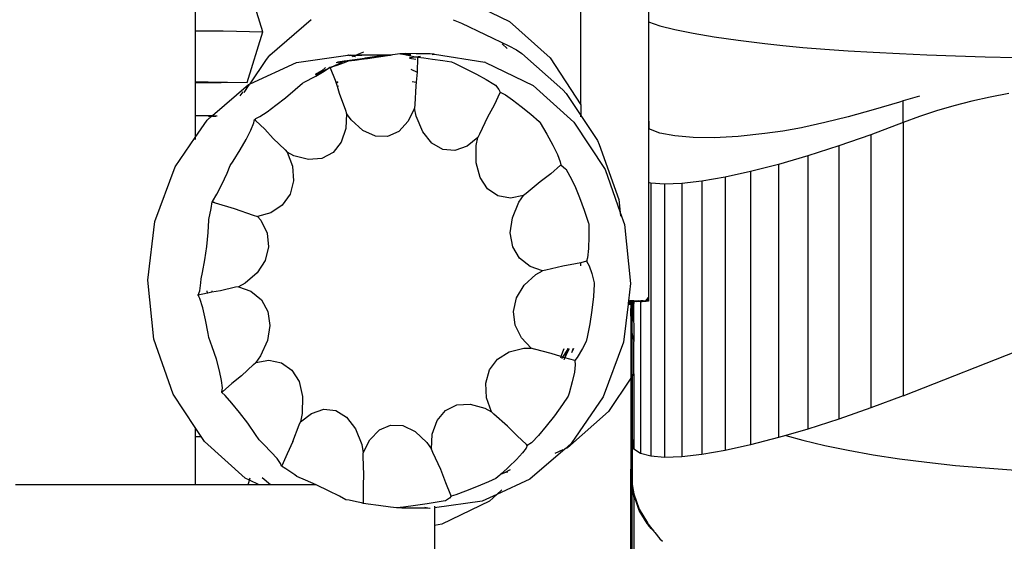
# Model space of a CAD drawing. Units: millimetres. Extents: x -2793 to 4528, y -7746 to 802838.
# Drawn here: x 145 to 436, y -4679 to -4524 of the extents above; entities that cross this region are included whole.
import ezdxf

# ---------------------------------------------------------------- set-up
doc = ezdxf.new("R2010")
doc.units = ezdxf.units.MM
doc.layers.add('Размеры', color=1, linetype='Continuous', lineweight=5)
doc.dimstyles.new('размеры Маф', dxfattribs={"dimtxt": 150, "dimasz": 50, "dimexe": 50, "dimexo": 0.0625, "dimgap": 0.09, "dimtad": 1, "dimdec": 0, "dimzin": 0, "dimdsep": 46, "dimtxsty": 'Standard', "dimblk": 'ARCHTICK', "dimcen": 0.09, "dimdle": 50, "dimclrd": 256, "dimclre": 256, "dimclrt": 256, "dimadec": 0, "dimazin": 0, "dimtfac": 1, "dimtdec": 0, "dimtix": 1, "dimtofl": 0, "dimtmove": 0, "dimatfit": 3, "dimfxl": 1, "dimtolj": 1, "dimtzin": 0, "dimlwd": -1, "dimlwe": -1, "dimarcsym": 1})

# ---------------------------------------------------------------- blocks, each defined once
blk = doc.blocks.new('_ArchTick')
at = {"color": 0, "linetype": 'ByBlock', "const_width": 0.15}
blk.add_lwpolyline([(-0.5, -0.5), (0.5, 0.5)], dxfattribs=at)
blk = doc.blocks.new('*D12')
at = {"layer": 'Defpoints', "color": 0, "transparency": 16777216}
for p in [(-2742.89, 1638.32), (3384.94, 1638.32), (-2742.89, -7696.03)]:
    blk.add_point(p, dxfattribs=at)
at = {"layer": 'Размеры', "transparency": 16777216}
for p, q in [((-2742.89, 1638.26), (-2742.89, -7746.03)), ((3384.94, 1638.26), (3384.94, -7746.03)), ((3434.94, -7696.03), (-2792.89, -7696.03))]:
    blk.add_line(p, q, dxfattribs=at)
at = {"layer": 'Размеры', "transparency": 16777216, "xscale": 50, "yscale": 50, "zscale": 50, "rotation": 180}
blk.add_blockref('_ArchTick', (-2742.89, -7696.03), dxfattribs=at)
at = {"layer": 'Размеры', "transparency": 16777216, "xscale": 50, "yscale": 50, "zscale": 50}
blk.add_blockref('_ArchTick', (3384.94, -7696.03), dxfattribs=at)
at = {"layer": 'Размеры', "transparency": 16777216, "insert": (321.02, -7620.94), "char_height": 150, "attachment_point": 5}
blk.add_mtext('\\A1;6128', dxfattribs=at)
blk = doc.blocks.new('*D13')
at = {"layer": 'Defpoints', "color": 0, "transparency": 16777216}
for p in [(-272.38, 7483.26), (4478.17, 7483.26), (-245.32, -6629.98)]:
    blk.add_point(p, dxfattribs=at)
at = {"layer": 'Размеры', "transparency": 16777216}
for p, q in [((4478.17, -6679.98), (4478.17, 7533.26)), ((-272.32, 7483.26), (4528.17, 7483.26)), ((-245.25, -6629.98), (4528.17, -6629.98))]:
    blk.add_line(p, q, dxfattribs=at)
at = {"layer": 'Размеры', "transparency": 16777216, "xscale": 50, "yscale": 50, "zscale": 50}
for p, rotation in [((4478.17, 7483.26), 90), ((4478.17, -6629.98), 270)]:
    blk.add_blockref('_ArchTick', p, dxfattribs=dict(at, rotation=rotation))
at = {"layer": 'Размеры', "transparency": 16777216, "insert": (4403.08, 426.64), "char_height": 150, "attachment_point": 5, "rotation": 90}
blk.add_mtext('\\A1;14113', dxfattribs=at)
blk = doc.blocks.new('*D14')
at = {"layer": 'Defpoints', "color": 0, "transparency": 16777216}
for p in [(2019.19, 15.6), (-1242.89, -1411.59), (2019.19, -5672.94)]:
    blk.add_point(p, dxfattribs=at)
at = {"layer": 'Размеры', "transparency": 16777216}
for p, q in [((2019.19, 15.54), (2019.19, -5722.94)), ((-1242.89, -1411.65), (-1242.89, -5722.94)), ((-1292.89, -5672.94), (2069.19, -5672.94))]:
    blk.add_line(p, q, dxfattribs=at)
at = {"layer": 'Размеры', "transparency": 16777216, "xscale": 50, "yscale": 50, "zscale": 50, "rotation": 180}
blk.add_blockref('_ArchTick', (-1242.89, -5672.94), dxfattribs=at)
at = {"layer": 'Размеры', "transparency": 16777216, "xscale": 50, "yscale": 50, "zscale": 50}
blk.add_blockref('_ArchTick', (2019.19, -5672.94), dxfattribs=at)
at = {"layer": 'Размеры', "transparency": 16777216, "insert": (388.15, -5597.85), "char_height": 150, "attachment_point": 5}
blk.add_mtext('\\A1;3262', dxfattribs=at)
blk = doc.blocks.new('*D15')
at = {"layer": 'Defpoints', "color": 0, "transparency": 16777216}
for p in [(-272.38, 4967.84), (2733.03, 4967.84), (-233.08, -5129.89)]:
    blk.add_point(p, dxfattribs=at)
at = {"layer": 'Размеры', "transparency": 16777216}
for p, q in [((2733.03, -5179.89), (2733.03, 5017.84)), ((-272.32, 4967.84), (2783.03, 4967.84)), ((-233.02, -5129.89), (2783.03, -5129.89))]:
    blk.add_line(p, q, dxfattribs=at)
at = {"layer": 'Размеры', "transparency": 16777216, "xscale": 50, "yscale": 50, "zscale": 50}
for p, rotation in [((2733.03, 4967.84), 90), ((2733.03, -5129.89), 270)]:
    blk.add_blockref('_ArchTick', p, dxfattribs=dict(at, rotation=rotation))
at = {"layer": 'Размеры', "transparency": 16777216, "insert": (2657.94, -81.03), "char_height": 150, "attachment_point": 5, "rotation": 90}
blk.add_mtext('\\A1;10098', dxfattribs=at)

msp = doc.modelspace()

# ---------------------------------------------------------------- linework, layer by layer
for p, q in [((311.04, -4549.54), (311.04, -4497.9)), ((197, -4512.72), (197, -4527.69)), ((216.95, -4527.95), (212.35, -4512.95)), ((331.04, -4516.11), (331.04, -4525.06)), ((275.81, -4518.06), (289.9, -4524.91)), ((219.08, -4534.9), (231.29, -4524.34)), ((273.26, -4524.44), (275.74, -4525.41)), ((275.74, -4525.41), (289.8, -4532.16)), ((289.9, -4524.91), (301.95, -4535.71)), ((331.04, -4525.06), (334.45, -4526.16)), ((331.04, -4525.06), (331.04, -4556.67)), ((197, -4527.69), (205.28, -4527.73)), ((197, -4527.69), (197, -4542.72)), ((205.28, -4527.73), (216.95, -4527.95)), ((212.35, -4542.95), (216.95, -4527.95)), ((334.45, -4526.16), (338.89, -4527.27)), ((338.89, -4527.27), (344.24, -4528.36)), ((344.24, -4528.36), (350.46, -4529.43)), ((350.46, -4529.43), (357.53, -4530.46)), ((357.53, -4530.46), (365.44, -4531.45)), ((246.72, -4533.98), (244.83, -4534.82)), ((287.79, -4531.57), (289.3, -4532.9)), ((289.8, -4532.16), (292, -4533.26)), ((292, -4533.26), (293.63, -4534.37)), ((365.44, -4531.45), (370.82, -4532.04)), ((370.82, -4532.04), (376.75, -4532.59)), ((376.75, -4532.59), (383.2, -4533.11)), ((383.2, -4533.11), (390.13, -4533.59)), ((390.13, -4533.59), (397.5, -4534.03)), ((397.5, -4534.03), (405.28, -4534.43)), ((213.25, -4543.34), (218.1, -4536.21)), ((213.25, -4543.34), (226.91, -4537.02)), ((218.1, -4536.21), (218.73, -4535.27)), ((218.73, -4535.27), (219.08, -4534.9)), ((226.91, -4537.02), (242.1, -4534.89)), ((236.92, -4538.62), (240.74, -4536.76)), ((238.65, -4537.9), (241.11, -4537.02)), ((238.72, -4537.05), (240.74, -4536.76)), ((239.11, -4536.87), (241.13, -4536.58)), ((240.74, -4536.76), (242.31, -4536.55)), ((240.74, -4536.76), (241.13, -4536.58)), ((241.11, -4537.02), (242.31, -4536.55)), ((241.13, -4536.58), (247.16, -4535.73)), ((242.33, -4534.91), (242.1, -4534.89)), ((242.31, -4536.55), (244.17, -4536.32)), ((242.33, -4534.91), (242.51, -4534.86)), ((242.33, -4534.91), (242.61, -4534.97)), ((242.51, -4534.86), (243.57, -4534.84)), ((242.91, -4534.93), (242.61, -4534.97)), ((243.32, -4535.09), (243.37, -4535.08)), ((243.37, -4535.08), (243.94, -4535.19)), ((243.94, -4535.19), (243.41, -4535.38)), ((243.57, -4534.84), (244.83, -4534.82)), ((244.31, -4535.05), (243.94, -4535.19)), ((243.94, -4535.19), (244.33, -4535.25)), ((244.17, -4536.32), (246.9, -4535.96)), ((244.52, -4534.96), (244.26, -4534.95)), ((244.52, -4534.96), (244.31, -4535.05)), ((244.33, -4535.25), (244.38, -4535.24)), ((244.65, -4534.9), (244.52, -4534.96)), ((244.74, -4534.96), (244.52, -4534.96)), ((246.24, -4534.98), (244.74, -4534.96)), ((244.83, -4534.82), (245.27, -4534.81)), ((245.27, -4534.81), (247.6, -4534.79)), ((246.9, -4535.96), (247.16, -4535.73)), ((246.9, -4535.96), (247.61, -4535.87)), ((247.28, -4535.71), (247.16, -4535.73)), ((247.28, -4535.71), (252.1, -4535.03)), ((247.28, -4535.71), (247.65, -4535.78)), ((247.6, -4534.79), (250.56, -4534.76)), ((247.61, -4535.87), (247.9, -4535.83)), ((247.65, -4535.78), (247.69, -4535.78)), ((247.69, -4535.78), (247.9, -4535.83)), ((247.9, -4535.83), (247.95, -4535.82)), ((247.95, -4535.82), (252.96, -4535.03)), ((247.95, -4535.82), (251.17, -4535.37)), ((250.56, -4534.76), (254.13, -4534.74)), ((251.17, -4535.37), (254.6, -4534.87)), ((252.1, -4535.03), (254.13, -4534.74)), ((252.96, -4535.03), (252.1, -4535.03)), ((254.13, -4534.74), (255.48, -4534.73)), ((254.13, -4534.74), (254.76, -4534.84)), ((254.6, -4534.87), (254.76, -4534.84)), ((254.76, -4534.84), (255.48, -4534.73)), ((255.48, -4534.73), (257.5, -4534.42)), ((257.5, -4534.42), (257.68, -4534.45)), ((259.17, -4534.43), (257.68, -4534.45)), ((257.68, -4534.45), (259, -4534.71)), ((259, -4534.71), (260.77, -4534.69)), ((259, -4534.71), (260.29, -4534.96)), ((262.31, -4534.46), (259.17, -4534.43)), ((260.29, -4534.96), (262.14, -4535.36)), ((260.37, -4535.6), (262.14, -4535.36)), ((260.39, -4535.76), (262.22, -4536.07)), ((262.14, -4535.36), (263.6, -4535.15)), ((262.14, -4535.36), (262.74, -4535.52)), ((264.75, -4534.49), (262.31, -4534.46)), ((262.73, -4535.67), (262.65, -4539.77)), ((262.77, -4535.52), (262.73, -4535.67)), ((262.74, -4535.52), (262.73, -4535.67)), ((262.74, -4535.52), (262.77, -4535.52)), ((262.77, -4535.52), (264.59, -4535.72)), ((264.59, -4535.72), (267.14, -4536.05)), ((266.47, -4534.52), (264.75, -4534.49)), ((267.46, -4534.54), (266.47, -4534.52)), ((267.03, -4534.61), (267.26, -4534.6)), ((267.14, -4536.05), (270.27, -4536.49)), ((267.24, -4534.64), (267.68, -4534.58)), ((267.26, -4534.6), (267.68, -4534.58)), ((267.68, -4534.58), (267.46, -4534.54)), ((267.68, -4534.58), (267.72, -4534.57)), ((267.72, -4534.57), (282.61, -4536.99)), ((270.27, -4536.49), (272.79, -4536.87)), ((272.79, -4536.87), (273.69, -4537.28)), ((282.87, -4537.02), (282.61, -4536.99)), ((282.87, -4537.02), (296.95, -4543.88)), ((293.63, -4534.37), (305.71, -4545.09)), ((301.95, -4535.71), (311.04, -4549.54)), ((405.28, -4534.43), (413.42, -4534.79)), ((413.42, -4534.79), (421.88, -4535.1)), ((421.88, -4535.1), (430.61, -4535.36)), ((430.61, -4535.36), (439.57, -4535.57)), ((234.42, -4539.5), (232.59, -4540.57)), ((232.59, -4540.57), (233.94, -4539.94)), ((232.64, -4541.07), (234.68, -4539.92)), ((232.64, -4541.07), (233.94, -4539.94)), ((233.94, -4539.94), (236.33, -4538.87)), ((233.94, -4539.94), (234.42, -4539.5)), ((235.57, -4538.53), (234.42, -4539.5)), ((234.68, -4539.92), (236.33, -4538.87)), ((236.33, -4538.87), (236.44, -4538.77)), ((236.44, -4538.77), (236.85, -4538.42)), ((236.44, -4538.77), (236.92, -4538.62)), ((236.85, -4538.42), (236.89, -4538.42)), ((236.85, -4538.42), (236.9, -4538.56)), ((236.89, -4538.42), (238.65, -4537.9)), ((236.89, -4538.42), (236.9, -4538.56)), ((236.9, -4538.56), (236.92, -4538.62)), ((236.92, -4538.62), (238.4, -4542.31)), ((260.77, -4539.05), (262.63, -4539.96)), ((262.63, -4539.96), (262.36, -4542.85)), ((262.65, -4539.77), (262.63, -4539.96)), ((273.69, -4537.28), (277, -4538.9)), ((277, -4538.9), (280.18, -4540.53)), ((197, -4542.72), (200.79, -4542.74)), ((197, -4542.72), (197, -4543.12)), ((200.79, -4542.74), (212.35, -4542.95)), ((228.72, -4543.12), (229.42, -4542.78)), ((229.42, -4542.78), (232.32, -4541.25)), ((232.32, -4541.25), (232.64, -4541.07)), ((238.4, -4542.31), (238.66, -4543.12)), ((238.86, -4543.03), (239.21, -4542.72)), ((238.86, -4543.03), (239.23, -4542.86)), ((261.19, -4542.68), (262.36, -4542.85)), ((262.36, -4542.85), (262.26, -4543.91)), ((280.18, -4540.53), (283.01, -4542.07)), ((283.01, -4542.07), (285.3, -4543.42)), ((212.35, -4542.95), (197, -4543.12)), ((197, -4543.12), (197, -4552.72)), ((202.09, -4552.76), (212.72, -4543.58)), ((210.3, -4546.93), (211.13, -4545.68)), ((211.52, -4545.88), (212.99, -4543.69)), ((212.72, -4543.58), (213.25, -4543.34)), ((212.99, -4543.69), (213.04, -4543.65)), ((223.68, -4547.49), (226.56, -4545.06)), ((226.56, -4545.06), (228.72, -4543.12)), ((238.66, -4543.12), (238.86, -4543.03)), ((238.66, -4543.12), (238.68, -4543.19)), ((238.68, -4543.19), (238.86, -4543.03)), ((238.68, -4543.19), (238.94, -4544.02)), ((238.94, -4544.02), (239.35, -4543.95)), ((238.94, -4544.02), (239.61, -4546.14)), ((262.26, -4543.91), (261.98, -4549.48)), ((285.3, -4543.42), (285.76, -4543.72)), ((285.76, -4543.72), (286.75, -4545.02)), ((286.75, -4545.02), (287.16, -4545.79)), ((287.16, -4545.79), (287.07, -4545.98)), ((287.2, -4545.8), (287.07, -4545.98)), ((287.16, -4545.79), (287.2, -4545.8)), ((287.2, -4545.8), (288.76, -4546.66)), ((296.95, -4543.88), (309.01, -4554.69)), ((305.71, -4545.09), (306.75, -4546.21)), ((211.47, -4545.92), (211.52, -4545.88)), ((220.86, -4549.72), (223.68, -4547.49)), ((239.61, -4546.14), (241.44, -4551.14)), ((287.07, -4545.98), (285.43, -4549.65)), ((288.76, -4546.66), (290.88, -4548.1)), ((290.88, -4548.1), (293.43, -4550.03)), ((306.75, -4546.21), (311.04, -4552.68)), ((406.41, -4548.44), (405.28, -4548.79)), ((411.26, -4547.02), (406.41, -4548.44)), ((406.41, -4554.84), (406.41, -4548.44)), ((426.7, -4548.48), (421.41, -4549.85)), ((432.09, -4547.26), (426.7, -4548.48)), ((437.6, -4546.19), (432.09, -4547.26)), ((216.15, -4553), (218.29, -4551.6)), ((218.29, -4551.6), (220.86, -4549.72)), ((241.44, -4551.14), (241.73, -4552.09)), ((261.87, -4550.52), (260, -4554.42)), ((261.98, -4549.48), (261.87, -4550.52)), ((262.35, -4552.95), (261.87, -4550.52)), ((285.43, -4549.65), (283.49, -4553.27)), ((293.43, -4550.03), (296.22, -4552.32)), ((311.04, -4549.54), (311.04, -4552.68)), ((397.5, -4551.08), (390.13, -4553.09)), ((405.28, -4548.79), (397.5, -4551.08)), ((416.26, -4551.37), (411.26, -4553.03)), ((421.41, -4549.85), (416.26, -4551.37)), ((197, -4552.72), (200.79, -4552.74)), ((197, -4552.72), (197, -4559.26)), ((197, -4559.26), (200.49, -4554.13)), ((200.49, -4554.13), (201.73, -4553.07)), ((200.79, -4552.74), (202.09, -4552.76)), ((201.73, -4553.07), (200.89, -4553.08)), ((201.73, -4553.07), (202.09, -4552.76)), ((203.22, -4553.05), (202.13, -4553.06)), ((202.48, -4552.77), (203.53, -4552.79)), ((214.33, -4554.89), (214.55, -4553.91)), ((214.55, -4553.91), (214.62, -4553.89)), ((214.55, -4553.91), (214.82, -4554.21)), ((214.62, -4553.89), (214.91, -4553.66)), ((214.62, -4553.89), (214.82, -4554.21)), ((214.82, -4554.21), (217.55, -4556.76)), ((214.91, -4553.66), (216.15, -4553)), ((241.73, -4552.09), (241.53, -4556.54)), ((243.09, -4554.04), (241.73, -4552.09)), ((246.59, -4557.18), (243.09, -4554.04)), ((260, -4554.42), (257.22, -4557.42)), ((264.31, -4557.53), (262.35, -4552.95)), ((283.49, -4553.27), (281.08, -4558.29)), ((296.22, -4552.32), (298.77, -4554.53)), ((298.77, -4554.53), (299.01, -4554.89)), ((311.04, -4553.12), (311.04, -4552.68)), ((311.04, -4552.68), (316, -4560.17)), ((331.12, -4554.42), (331.12, -4556.7)), ((390.13, -4553.09), (383.2, -4554.83)), ((411.26, -4553.03), (406.41, -4554.84)), ((212.07, -4559.78), (213.45, -4557.04)), ((213.45, -4557.04), (214.33, -4554.89)), ((217.55, -4556.76), (220.08, -4559.52)), ((241.53, -4556.54), (240.17, -4560.63)), ((250.28, -4558.85), (246.59, -4557.18)), ((257.22, -4557.42), (253.91, -4558.93)), ((299.01, -4554.89), (301.03, -4558.28)), ((309.01, -4554.69), (318.21, -4568.71)), ((331.12, -4556.7), (331.04, -4556.67)), ((331.04, -4556.67), (331.04, -4572.56)), ((331.12, -4556.7), (331.12, -4556.77)), ((334.45, -4557.92), (331.12, -4556.7)), ((370.82, -4557.34), (365.44, -4558.1)), ((376.29, -4556.36), (370.82, -4557.34)), ((376.75, -4556.27), (376.29, -4556.36)), ((383.2, -4554.83), (376.75, -4556.27)), ((406.41, -4554.84), (396.81, -4558.44)), ((406.41, -4554.84), (406.41, -4635.64)), ((191.07, -4567.95), (197, -4559.26)), ((197, -4559.26), (197, -4559.86)), ((210.27, -4562.91), (212.07, -4559.78)), ((220.08, -4559.52), (223.6, -4562.93)), ((253.91, -4558.93), (250.28, -4558.85)), ((266.99, -4560.89), (264.31, -4557.53)), ((280.58, -4559.2), (277.42, -4561.78)), ((280.09, -4561.64), (280.58, -4559.2)), ((281.08, -4558.29), (280.58, -4559.2)), ((301.03, -4558.28), (302.78, -4561.48)), ((316, -4560.17), (316.46, -4561.3)), ((338.89, -4558.79), (334.45, -4557.92)), ((344.24, -4559.25), (338.89, -4558.79)), ((350.46, -4559.29), (344.24, -4559.25)), ((357.53, -4558.9), (350.46, -4559.29)), ((365.44, -4558.1), (357.53, -4558.9)), ((396.81, -4558.44), (387.37, -4561.73)), ((396.81, -4558.44), (396.81, -4639.24)), ((208.2, -4566.22), (210.27, -4562.91)), ((223.6, -4562.93), (224.21, -4563.61)), ((240.17, -4560.63), (237.77, -4563.65)), ((270.22, -4562.78), (266.99, -4560.89)), ((273.78, -4563.08), (270.22, -4562.78)), ((277.42, -4561.78), (273.78, -4563.08)), ((280.11, -4566.74), (280.09, -4561.64)), ((302.78, -4561.48), (304.12, -4564.27)), ((316.46, -4561.3), (322.24, -4577.53)), ((387.37, -4561.73), (378.22, -4564.67)), ((387.37, -4561.73), (387.37, -4642.53)), ((226.17, -4564.68), (224.21, -4563.61)), ((224.21, -4563.61), (225.72, -4567.71)), ((230.52, -4565.75), (226.17, -4564.68)), ((234.47, -4565.4), (230.52, -4565.75)), ((237.77, -4563.65), (234.47, -4565.4)), ((304.12, -4564.27), (304.97, -4566.46)), ((378.22, -4564.67), (369.48, -4567.22)), ((378.22, -4564.67), (378.22, -4645.47)), ((185.08, -4584.1), (191.07, -4567.95)), ((206.43, -4569.75), (207.33, -4567.49)), ((207.33, -4567.49), (208.2, -4566.22)), ((225.72, -4567.71), (226.06, -4572.07)), ((281.25, -4571.1), (280.11, -4566.74)), ((305.04, -4567.45), (302.16, -4569.98)), ((304.97, -4566.46), (305.16, -4567.37)), ((305.16, -4567.37), (305.04, -4567.45)), ((305.18, -4567.38), (305.04, -4567.45)), ((305.16, -4567.37), (305.18, -4567.38)), ((305.18, -4567.38), (306.55, -4568.5)), ((306.55, -4568.5), (306.59, -4568.54)), ((306.59, -4568.54), (307.84, -4570.67)), ((318.21, -4568.71), (322.67, -4581.41)), ((369.48, -4567.22), (361.26, -4569.34)), ((369.48, -4567.22), (369.48, -4648.02)), ((204.89, -4573.14), (206.43, -4569.75)), ((283.43, -4574.43), (281.25, -4571.1)), ((302.16, -4569.98), (299.02, -4572.34)), ((307.84, -4570.67), (309.24, -4573.57)), ((353.69, -4571), (346.86, -4572.18)), ((361.26, -4569.34), (353.69, -4571)), ((353.69, -4571), (353.69, -4651.8)), ((361.26, -4569.34), (361.26, -4650.13)), ((203.41, -4576.01), (204.89, -4573.14)), ((226.06, -4572.07), (225.04, -4576)), ((286.52, -4576.49), (283.43, -4574.43)), ((299.02, -4572.34), (294.92, -4575.81)), ((309.24, -4573.57), (310.69, -4577.01)), ((331.04, -4572.56), (331.03, -4606.55)), ((331.7, -4572.73), (331.04, -4572.56)), ((335.79, -4573.06), (331.7, -4572.73)), ((331.7, -4572.73), (331.7, -4653.53)), ((340.87, -4572.87), (335.79, -4573.06)), ((335.79, -4573.06), (335.79, -4653.85)), ((346.86, -4572.18), (340.87, -4572.87)), ((340.87, -4572.87), (340.87, -4653.67)), ((346.86, -4572.18), (346.86, -4652.98)), ((202.08, -4578.15), (203.41, -4576.01)), ((225.04, -4576), (222.74, -4579.22)), ((290.29, -4577.14), (286.52, -4576.49)), ((294.11, -4576.41), (290.29, -4577.14)), ((292.75, -4578.35), (294.11, -4576.41)), ((294.92, -4575.81), (294.11, -4576.41)), ((310.69, -4577.01), (312.07, -4580.75)), ((322.24, -4577.53), (322.67, -4581.41)), ((201.01, -4583.53), (201.71, -4580.19)), ((201.71, -4580.19), (201.97, -4578.28)), ((201.97, -4578.28), (202.08, -4578.15)), ((201.97, -4578.28), (202.89, -4578.61)), ((202.08, -4578.15), (202.89, -4578.61)), ((202.89, -4578.61), (208.55, -4580.25)), ((208.55, -4580.25), (214.1, -4582.22)), ((222.74, -4579.22), (219.32, -4581.52)), ((290.82, -4582.95), (292.75, -4578.35)), ((312.07, -4580.75), (313.3, -4584.54)), ((200.79, -4587.37), (200.98, -4583.64)), ((200.98, -4583.64), (201.01, -4583.53)), ((214.1, -4582.22), (215.45, -4582.61)), ((219.32, -4581.52), (215.45, -4582.61)), ((215.45, -4582.61), (216.42, -4583.67)), ((216.42, -4583.67), (218.23, -4587.53)), ((290.19, -4587.45), (290.82, -4582.95)), ((322.67, -4581.41), (322.8, -4582.51)), ((322.67, -4581.41), (323.93, -4584.98)), ((182.94, -4601.47), (185.08, -4584.1)), ((313.3, -4584.54), (313.38, -4584.82)), ((313.38, -4584.82), (313.43, -4588.55)), ((323.93, -4584.98), (325.78, -4602.39)), ((200.4, -4591.43), (200.79, -4587.37)), ((218.23, -4587.53), (218.65, -4591.6)), ((290.89, -4591.54), (290.19, -4587.45)), ((313.43, -4588.55), (313.31, -4592.08)), ((199.85, -4595.44), (200.4, -4591.43)), ((218.65, -4591.6), (217.65, -4595.6)), ((292.88, -4594.93), (290.89, -4591.54)), ((313.31, -4592.08), (313, -4594.86)), ((296.03, -4597.41), (292.88, -4594.93)), ((313, -4594.86), (312.75, -4595.86)), ((199.18, -4599.12), (199.85, -4595.44)), ((217.65, -4595.6), (215.29, -4599.27)), ((299.74, -4598.68), (296.03, -4597.41)), ((305.74, -4597.29), (300.7, -4598.5)), ((309.49, -4596.65), (305.74, -4597.29)), ((311.04, -4596.28), (309.49, -4596.65)), ((312.75, -4595.86), (311.04, -4596.28)), ((311.04, -4597.21), (311.04, -4596.28)), ((312.71, -4595.8), (312.75, -4595.86)), ((313.04, -4595.79), (312.75, -4595.86)), ((312.75, -4595.86), (313.49, -4597.18)), ((313.49, -4597.18), (314.3, -4599.5)), ((198.66, -4602.23), (198.71, -4601.01)), ((198.71, -4601.01), (199.18, -4599.12)), ((215.29, -4599.27), (211.75, -4602.35)), ((294.29, -4602.91), (297.77, -4599.74)), ((297.77, -4599.74), (299.74, -4598.68)), ((300.7, -4598.5), (299.74, -4598.68)), ((314.3, -4599.5), (314.99, -4602.23)), ((184.8, -4618.89), (182.94, -4601.47)), ((198.33, -4604.55), (198.66, -4602.23)), ((208.94, -4603.51), (204.49, -4604.61)), ((209.76, -4603.36), (208.94, -4603.51)), ((211.75, -4602.35), (209.76, -4603.36)), ((209.76, -4603.36), (213.45, -4604.72)), ((292.01, -4606.64), (294.29, -4602.91)), ((314.99, -4602.61), (314.76, -4606.31)), ((314.99, -4602.23), (314.99, -4602.61)), ((325.78, -4602.39), (325.15, -4607.52)), ((197.86, -4605.87), (197.64, -4605.92)), ((197.86, -4605.87), (198.33, -4604.55)), ((200.64, -4605.25), (197.86, -4605.87)), ((198.33, -4606.89), (197.86, -4605.87)), ((199.22, -4609.65), (198.33, -4606.89)), ((200.64, -4605.25), (200.56, -4604.57)), ((201.08, -4605.15), (200.64, -4605.25)), ((200.65, -4605.42), (200.64, -4605.25)), ((201.93, -4605.02), (201.08, -4605.15)), ((201.93, -4604.58), (201.93, -4605.02)), ((204.49, -4604.61), (201.93, -4605.02)), ((213.45, -4604.72), (216.55, -4607.28)), ((291.09, -4610.67), (292.01, -4606.64)), ((314.76, -4606.31), (314.32, -4610.33)), ((330.26, -4607.52), (331.03, -4606.55)), ((331.03, -4606.81), (330.43, -4607.56)), ((331.03, -4606.55), (331.03, -4606.81)), ((331.03, -4606.55), (331.03, -4607.52)), ((331.03, -4606.81), (331.03, -4607.56)), ((331.03, -4606.81), (331.03, -4607.68)), ((200.08, -4613.17), (199.22, -4609.65)), ((216.55, -4607.28), (218.47, -4610.73)), ((325.03, -4608.54), (323.65, -4619.76)), ((325.03, -4608.49), (325.82, -4608.46)), ((325.04, -4608.46), (325.03, -4608.49)), ((325.03, -4608.49), (325.03, -4608.54)), ((325.03, -4608.54), (325.83, -4608.53)), ((325.37, -4608.37), (325.04, -4608.41)), ((325.05, -4608.37), (325.04, -4608.41)), ((325.04, -4608.41), (325.04, -4608.46)), ((325.04, -4608.46), (325.82, -4608.46)), ((325.06, -4608.27), (325.05, -4608.34)), ((325.05, -4608.34), (325.36, -4608.34)), ((325.05, -4608.37), (325.36, -4608.34)), ((325.05, -4608.34), (325.05, -4608.37)), ((325.37, -4608.37), (325.05, -4608.37)), ((325.07, -4608.2), (325.06, -4608.23)), ((325.82, -4608.23), (325.06, -4608.23)), ((325.06, -4608.23), (325.06, -4608.27)), ((325.06, -4608.27), (325.7, -4608.3)), ((325.06, -4608.3), (325.36, -4608.34)), ((325.08, -4608.15), (325.07, -4608.2)), ((325.07, -4608.2), (325.82, -4608.23)), ((325.09, -4608.02), (325.08, -4608.08)), ((325.08, -4608.08), (325.36, -4608.08)), ((325.08, -4608.11), (325.36, -4608.08)), ((325.08, -4608.08), (325.08, -4608.15)), ((325.37, -4608.11), (325.08, -4608.11)), ((325.37, -4608.11), (325.08, -4608.15)), ((325.1, -4607.97), (325.09, -4608.02)), ((325.09, -4608.02), (325.7, -4608.04)), ((325.11, -4607.89), (325.1, -4607.94)), ((325.1, -4607.94), (325.82, -4607.94)), ((325.82, -4607.94), (325.1, -4607.97)), ((325.1, -4607.94), (325.1, -4607.97)), ((325.11, -4607.86), (325.28, -4607.82)), ((325.12, -4607.82), (325.11, -4607.89)), ((325.29, -4607.86), (325.11, -4607.86)), ((325.29, -4607.86), (325.11, -4607.89)), ((325.13, -4607.71), (325.12, -4607.76)), ((325.12, -4607.76), (325.62, -4607.78)), ((325.12, -4607.76), (325.12, -4607.82)), ((325.12, -4607.82), (325.28, -4607.82)), ((325.14, -4607.63), (325.13, -4607.68)), ((325.13, -4607.68), (325.82, -4607.68)), ((325.82, -4607.68), (325.13, -4607.71)), ((325.13, -4607.68), (325.13, -4607.71)), ((325.14, -4607.6), (325.2, -4607.56)), ((325.15, -4607.56), (325.14, -4607.63)), ((325.2, -4607.6), (325.14, -4607.6)), ((325.2, -4607.6), (325.14, -4607.63)), ((325.15, -4607.52), (325.2, -4607.56)), ((325.15, -4607.52), (325.15, -4607.56)), ((325.15, -4607.56), (325.2, -4607.56)), ((325.2, -4607.56), (325.53, -4607.53)), ((325.2, -4607.56), (325.54, -4607.56)), ((325.54, -4607.56), (325.2, -4607.6)), ((325.82, -4607.63), (325.2, -4607.6)), ((325.28, -4607.82), (325.62, -4607.81)), ((325.62, -4607.81), (325.29, -4607.86)), ((325.82, -4607.89), (325.29, -4607.86)), ((325.36, -4608.08), (325.71, -4608.07)), ((325.36, -4608.34), (325.7, -4608.3)), ((325.71, -4608.33), (325.36, -4608.34)), ((325.71, -4608.07), (325.37, -4608.11)), ((325.82, -4608.15), (325.37, -4608.11)), ((325.82, -4608.41), (325.37, -4608.37)), ((325.53, -4607.53), (325.82, -4607.56)), ((325.82, -4607.56), (325.54, -4607.56)), ((325.62, -4607.78), (325.67, -4607.76)), ((325.82, -4607.81), (325.62, -4607.81)), ((325.67, -4607.76), (325.82, -4607.78)), ((325.7, -4608.04), (325.75, -4608.02)), ((325.7, -4608.3), (325.83, -4608.27)), ((325.82, -4608.11), (325.71, -4608.07)), ((325.82, -4608.37), (325.71, -4608.33)), ((325.75, -4608.02), (325.82, -4608.04)), ((325.75, -4608.02), (325.82, -4608.07)), ((326.25, -4607.52), (325.82, -4607.56)), ((325.82, -4607.52), (325.82, -4607.56)), ((326.25, -4607.56), (325.82, -4607.56)), ((325.82, -4607.56), (325.82, -4607.63)), ((326.25, -4607.63), (325.82, -4607.63)), ((325.82, -4607.63), (325.82, -4607.68)), ((325.82, -4607.68), (326.25, -4607.68)), ((325.82, -4607.68), (325.82, -4607.78)), ((325.82, -4607.78), (326.25, -4607.78)), ((325.82, -4607.78), (326.25, -4607.81)), ((325.82, -4607.78), (325.82, -4607.81)), ((326.25, -4607.81), (325.82, -4607.81)), ((325.82, -4607.81), (325.82, -4607.89)), ((326.25, -4607.89), (325.82, -4607.89)), ((325.82, -4607.89), (325.82, -4607.94)), ((325.82, -4607.94), (326.25, -4607.94)), ((325.82, -4607.94), (325.82, -4608.04)), ((325.82, -4608.04), (326.25, -4608.04)), ((325.82, -4608.04), (325.82, -4608.07)), ((326.25, -4608.07), (325.82, -4608.11)), ((325.82, -4608.07), (326.25, -4608.07)), ((325.82, -4608.07), (325.82, -4608.11)), ((325.82, -4608.11), (325.82, -4608.15)), ((326.25, -4608.15), (325.82, -4608.15)), ((325.82, -4608.23), (325.82, -4608.15)), ((325.82, -4608.23), (326.25, -4608.19)), ((325.82, -4608.23), (325.83, -4608.27)), ((325.83, -4608.27), (325.82, -4608.34)), ((325.82, -4608.37), (326.25, -4608.34)), ((325.82, -4608.34), (325.82, -4608.37)), ((325.82, -4608.37), (325.82, -4608.41)), ((326.25, -4608.41), (325.82, -4608.41)), ((325.82, -4608.41), (325.82, -4608.46)), ((325.82, -4608.46), (326.25, -4608.46)), ((325.82, -4608.46), (325.82, -4608.49)), ((325.82, -4608.49), (325.83, -4608.53)), ((325.83, -4608.53), (325.82, -4609.83)), ((325.84, -4612.12), (325.82, -4609.83)), ((325.83, -4608.27), (326.25, -4608.3)), ((325.83, -4608.53), (326.25, -4608.53)), ((326.25, -4608.86), (326, -4610.34)), ((326.57, -4607.52), (326.25, -4607.52)), ((326.25, -4607.52), (326.25, -4607.56)), ((326.56, -4607.56), (326.25, -4607.56)), ((326.25, -4607.56), (326.25, -4607.63)), ((326.54, -4607.63), (326.25, -4607.63)), ((326.25, -4607.63), (326.25, -4607.68)), ((326.36, -4607.71), (326.25, -4607.68)), ((326.53, -4607.68), (326.25, -4607.68)), ((326.25, -4607.68), (326.25, -4607.78)), ((326.25, -4607.78), (326.5, -4607.78)), ((326.25, -4607.78), (326.25, -4607.81)), ((326.5, -4607.81), (326.25, -4607.81)), ((326.25, -4607.81), (326.25, -4607.89)), ((326.48, -4607.89), (326.25, -4607.89)), ((326.25, -4607.89), (326.25, -4607.94)), ((326.25, -4607.94), (326.44, -4607.94)), ((326.44, -4607.97), (326.25, -4607.94)), ((326.25, -4607.94), (326.25, -4608.04)), ((326.25, -4608.04), (326.43, -4608.07)), ((326.25, -4608.04), (326.25, -4608.07)), ((326.43, -4608.07), (326.25, -4608.07)), ((326.25, -4608.07), (326.25, -4608.15)), ((326.41, -4608.15), (326.25, -4608.15)), ((326.25, -4608.15), (326.25, -4608.19)), ((326.25, -4608.19), (326.4, -4608.19)), ((326.25, -4608.19), (326.25, -4608.3)), ((326.25, -4608.3), (326.37, -4608.3)), ((326.25, -4608.34), (326.37, -4608.3)), ((326.25, -4608.3), (326.25, -4608.34)), ((326.25, -4608.34), (326.36, -4608.34)), ((326.25, -4608.34), (326.25, -4608.41)), ((326.34, -4608.41), (326.25, -4608.41)), ((326.25, -4608.41), (326.25, -4608.46)), ((326.25, -4608.46), (326.33, -4608.46)), ((326.25, -4608.46), (326.25, -4608.53)), ((326.25, -4608.53), (326.3, -4608.56)), ((326.25, -4608.53), (326.25, -4608.86)), ((326.3, -4608.56), (326.25, -4608.86)), ((326.25, -4608.86), (326.25, -4609.84)), ((326.3, -4609.75), (326.25, -4608.86)), ((326.25, -4617.46), (326.29, -4609.84)), ((326.3, -4609.75), (326.29, -4609.84)), ((326.33, -4608.46), (326.3, -4608.56)), ((326.62, -4608.53), (326.3, -4609.75)), ((326.3, -4608.56), (326.62, -4608.53)), ((326.34, -4608.41), (326.33, -4608.46)), ((326.33, -4608.46), (326.52, -4608.46)), ((326.52, -4608.49), (326.33, -4608.46)), ((326.36, -4608.34), (326.34, -4608.41)), ((326.65, -4608.41), (326.34, -4608.41)), ((326.53, -4607.68), (326.36, -4607.71)), ((326.37, -4608.3), (326.36, -4608.34)), ((326.36, -4608.34), (326.65, -4608.41)), ((326.4, -4608.19), (326.37, -4608.3)), ((326.37, -4608.3), (326.69, -4608.27)), ((326.37, -4608.3), (326.69, -4608.3)), ((326.37, -4608.3), (326.69, -4608.34)), ((326.41, -4608.15), (326.4, -4608.19)), ((326.4, -4608.19), (326.52, -4608.19)), ((326.52, -4608.23), (326.4, -4608.19)), ((326.43, -4608.07), (326.41, -4608.15)), ((326.69, -4608.15), (326.41, -4608.15)), ((326.43, -4608.07), (326.69, -4608.01)), ((326.43, -4608.07), (326.69, -4608.04)), ((326.44, -4608.04), (326.43, -4608.07)), ((326.69, -4608.07), (326.43, -4608.07)), ((326.43, -4608.07), (326.69, -4608.12)), ((326.48, -4607.89), (326.44, -4607.94)), ((326.44, -4607.94), (326.46, -4607.94)), ((326.44, -4607.94), (326.44, -4607.97)), ((326.69, -4607.97), (326.44, -4607.97)), ((326.44, -4607.97), (326.44, -4608.04)), ((326.46, -4607.94), (326.69, -4607.94)), ((326.46, -4607.94), (326.69, -4607.97)), ((326.5, -4607.81), (326.48, -4607.89)), ((326.69, -4607.89), (326.48, -4607.89)), ((326.53, -4607.68), (326.5, -4607.78)), ((326.5, -4607.78), (326.69, -4607.76)), ((326.5, -4607.81), (326.69, -4607.78)), ((326.5, -4607.78), (326.5, -4607.81)), ((326.69, -4607.82), (326.5, -4607.81)), ((326.5, -4607.81), (326.69, -4607.86)), ((326.52, -4608.19), (326.69, -4608.19)), ((326.52, -4608.19), (326.69, -4608.23)), ((326.69, -4608.23), (326.52, -4608.23)), ((326.52, -4608.46), (326.63, -4608.49)), ((326.63, -4608.49), (326.52, -4608.49)), ((326.54, -4607.63), (326.53, -4607.68)), ((326.53, -4607.68), (326.69, -4607.68)), ((326.56, -4607.56), (326.54, -4607.63)), ((326.69, -4607.63), (326.54, -4607.63)), ((326.57, -4607.52), (326.56, -4607.56)), ((326.69, -4607.56), (326.56, -4607.56)), ((326.69, -4607.56), (326.57, -4607.52)), ((326.63, -4608.49), (326.62, -4608.53)), ((326.62, -4608.53), (326.69, -4608.53)), ((326.62, -4608.53), (326.69, -4619.59)), ((326.63, -4608.49), (326.65, -4608.41)), ((326.63, -4608.49), (326.69, -4608.46)), ((326.69, -4608.49), (326.63, -4608.49)), ((326.66, -4608.37), (326.65, -4608.41)), ((326.69, -4608.37), (326.65, -4608.41)), ((326.69, -4608.41), (326.65, -4608.41)), ((326.69, -4608.34), (326.66, -4608.37)), ((326.69, -4607.52), (326.69, -4607.56)), ((327.45, -4607.6), (326.69, -4607.56)), ((326.69, -4607.56), (326.69, -4607.63)), ((327.46, -4607.64), (326.69, -4607.63)), ((326.69, -4607.63), (326.69, -4607.68)), ((326.69, -4607.68), (327.38, -4607.71)), ((326.69, -4607.68), (326.69, -4607.76)), ((326.69, -4607.76), (326.69, -4607.78)), ((326.69, -4607.78), (326.69, -4607.82)), ((326.69, -4607.82), (326.69, -4607.86)), ((326.69, -4607.86), (326.69, -4607.89)), ((326.69, -4607.89), (326.69, -4607.94)), ((326.69, -4607.94), (326.69, -4607.97)), ((326.69, -4607.97), (326.69, -4608.01)), ((326.69, -4608.01), (326.69, -4608.04)), ((326.69, -4608.04), (326.69, -4608.07)), ((326.69, -4608.07), (326.69, -4608.12)), ((326.69, -4608.12), (326.69, -4608.15)), ((326.69, -4608.15), (326.69, -4608.19)), ((326.69, -4608.19), (326.69, -4608.23)), ((326.69, -4608.23), (326.69, -4608.27)), ((326.69, -4608.27), (326.69, -4608.3)), ((326.69, -4608.3), (326.69, -4608.34)), ((327.38, -4607.71), (327.52, -4607.68)), ((327.45, -4607.6), (327.51, -4607.64)), ((327.52, -4607.68), (327.46, -4607.64)), ((327.46, -4607.64), (327.51, -4607.64)), ((327.51, -4607.64), (328.13, -4607.6)), ((327.51, -4607.64), (328.65, -4607.68)), ((327.52, -4607.68), (328.65, -4607.71)), ((328.65, -4607.68), (327.52, -4607.68)), ((328.17, -4607.56), (328.13, -4607.6)), ((328.2, -4607.52), (328.17, -4607.56)), ((328.65, -4607.64), (328.17, -4607.56)), ((328.65, -4607.6), (328.2, -4607.52)), ((328.2, -4607.52), (328.65, -4607.56)), ((328.65, -4607.56), (328.7, -4607.52)), ((328.65, -4607.52), (328.65, -4607.56)), ((328.65, -4607.56), (328.65, -4607.6)), ((328.73, -4607.56), (328.65, -4607.6)), ((328.74, -4607.6), (328.65, -4607.64)), ((328.65, -4607.6), (328.65, -4607.64)), ((328.65, -4607.64), (328.65, -4607.68)), ((328.65, -4607.68), (328.65, -4607.71)), ((329.23, -4607.71), (328.65, -4607.68)), ((328.65, -4607.71), (329.23, -4607.71)), ((328.65, -4607.71), (328.65, -4652.71)), ((328.7, -4607.52), (328.73, -4607.56)), ((328.74, -4607.6), (328.73, -4607.56)), ((328.73, -4607.56), (328.77, -4607.56)), ((328.77, -4607.56), (328.8, -4607.52)), ((329.35, -4607.56), (328.8, -4607.52)), ((329.23, -4607.71), (329.29, -4607.64)), ((329.53, -4607.71), (329.23, -4607.71)), ((329.35, -4607.56), (329.29, -4607.64)), ((329.39, -4607.64), (329.29, -4607.64)), ((329.38, -4607.52), (329.35, -4607.56)), ((329.45, -4607.56), (329.38, -4607.52)), ((329.45, -4607.56), (329.39, -4607.64)), ((329.52, -4607.68), (329.39, -4607.64)), ((329.48, -4607.52), (329.45, -4607.56)), ((329.48, -4607.52), (330.26, -4607.52)), ((329.52, -4607.68), (330.34, -4607.68)), ((330.43, -4607.56), (330.26, -4607.52)), ((330.26, -4607.52), (331.03, -4607.52)), ((330.43, -4607.56), (330.34, -4607.68)), ((331.03, -4607.68), (330.34, -4607.68)), ((331.03, -4607.56), (330.43, -4607.56)), ((218.47, -4610.73), (219.09, -4614.83)), ((291.59, -4614.72), (291.09, -4610.67)), ((314.32, -4610.33), (313.7, -4614.4)), ((325.84, -4612.12), (325.82, -4613.9)), ((326, -4610.34), (325.84, -4612.12)), ((200.86, -4617.19), (200.08, -4613.17)), ((219.09, -4614.83), (218.37, -4619.31)), ((293.47, -4618.53), (291.59, -4614.72)), ((313.7, -4614.4), (312.95, -4618.25)), ((325.82, -4613.9), (325.96, -4615.68)), ((325.82, -4613.9), (325.82, -4630.41)), ((325.96, -4615.68), (326.25, -4617.46)), ((201.05, -4618.43), (200.86, -4617.19)), ((202.04, -4621.11), (201.05, -4618.43)), ((296.34, -4621.53), (293.47, -4618.53)), ((312.95, -4618.25), (312.61, -4619.6)), ((326.25, -4617.46), (326.69, -4619.59)), ((326.25, -4629.77), (326.25, -4617.46)), ((190.52, -4635.15), (184.8, -4618.89)), ((203.25, -4624.84), (202.04, -4621.11)), ((218.37, -4619.31), (216.35, -4623.86)), ((289.82, -4622.6), (294.16, -4621.5)), ((294.16, -4621.5), (296.34, -4621.53)), ((297.27, -4621.82), (296.34, -4621.53)), ((312.61, -4619.6), (311.55, -4621.61)), ((323.65, -4619.76), (317.66, -4635.91)), ((326.69, -4629.12), (326.69, -4619.59)), ((406.41, -4635.64), (446.12, -4620.01)), ((216.35, -4623.86), (214.95, -4625.77)), ((286.35, -4624.81), (289.82, -4622.6)), ((297.37, -4621.82), (297.27, -4621.82)), ((297.37, -4621.82), (297.36, -4621.84)), ((302.3, -4623.1), (297.37, -4621.82)), ((305.14, -4624.06), (302.3, -4623.1)), ((305.14, -4624.06), (305.02, -4624.4)), ((305.98, -4621.7), (305.14, -4624.06)), ((305.6, -4624.21), (305.14, -4624.06)), ((305.6, -4624.21), (305.37, -4624.56)), ((307.15, -4621.95), (305.6, -4624.21)), ((305.93, -4624.32), (305.6, -4624.21)), ((306.25, -4624.41), (305.93, -4624.32)), ((306.25, -4624.41), (306.07, -4624.89)), ((306.07, -4624.89), (306.31, -4624.43)), ((306.31, -4624.43), (306.25, -4624.41)), ((307.15, -4621.95), (306.28, -4624.32)), ((309.23, -4625.24), (306.31, -4624.43)), ((306.37, -4624.32), (306.71, -4623.64)), ((306.71, -4623.64), (307.74, -4621.67)), ((307.25, -4621.68), (307.15, -4621.95)), ((307.33, -4621.68), (307.15, -4621.95)), ((308.87, -4621.65), (308.25, -4622.97)), ((308.74, -4621.66), (308.25, -4622.97)), ((309.96, -4624.27), (309.23, -4625.24)), ((311.55, -4621.61), (309.96, -4624.27)), ((204.19, -4628.27), (203.25, -4624.84)), ((214.27, -4626.35), (210.71, -4629.72)), ((214.27, -4626.35), (214.95, -4625.77)), ((214.95, -4625.77), (218.78, -4625.14)), ((218.78, -4625.14), (222.54, -4625.89)), ((222.54, -4625.89), (225.58, -4628.03)), ((283.99, -4627.98), (286.35, -4624.81)), ((309.38, -4626.46), (309.14, -4628.61)), ((309.22, -4625.19), (309.23, -4625.24)), ((309.23, -4625.24), (309.38, -4626.46)), ((309.45, -4625.3), (309.23, -4625.24)), ((204.79, -4631.16), (204.19, -4628.27)), ((210.71, -4629.72), (207.87, -4632.01)), ((225.58, -4628.03), (227.7, -4631.41)), ((282.9, -4631.88), (283.99, -4627.98)), ((309.14, -4628.61), (308.52, -4631.48)), ((326.25, -4629.77), (325.82, -4630.41)), ((326.69, -4629.12), (326.25, -4629.77)), ((326.25, -4629.77), (326.25, -4650.64)), ((326.69, -4629.12), (326.69, -4648.3)), ((205.02, -4633.32), (204.79, -4631.16)), ((205.07, -4634.46), (207.87, -4632.01)), ((227.7, -4631.41), (228.76, -4635.8)), ((283.15, -4636.25), (282.9, -4631.88)), ((308.52, -4631.48), (307.57, -4634.88)), ((325.82, -4630.41), (319.2, -4640.31)), ((325.82, -4630.41), (325.84, -4654.9)), ((197, -4645.02), (190.52, -4635.15)), ((204.82, -4634.62), (204.86, -4634.59)), ((204.87, -4634.68), (204.82, -4634.62)), ((204.86, -4634.59), (205.02, -4633.32)), ((204.86, -4634.59), (205.07, -4634.46)), ((205.86, -4635.59), (204.87, -4634.68)), ((207.85, -4637.78), (205.86, -4635.59)), ((228.76, -4635.8), (228.67, -4640.9)), ((307.28, -4635.75), (305.62, -4638.24)), ((307.57, -4634.88), (307.28, -4635.75)), ((317.66, -4635.91), (308.23, -4649.73)), ((406.41, -4635.64), (396.81, -4639.24)), ((210.12, -4640.56), (207.85, -4637.78)), ((271.03, -4639.99), (274.35, -4638.33)), ((274.35, -4638.33), (278.31, -4638.08)), ((278.31, -4638.08), (282.64, -4639.26)), ((284.58, -4640.38), (283.15, -4636.25)), ((305.62, -4638.24), (303.24, -4641.53)), ((212.52, -4643.74), (210.12, -4640.56)), ((228.13, -4643.32), (231.35, -4640.83)), ((228.67, -4640.9), (228.13, -4643.32)), ((231.35, -4640.83), (235.01, -4639.62)), ((235.01, -4639.62), (238.56, -4640.02)), ((238.56, -4640.02), (241.76, -4641.99)), ((268.56, -4642.95), (271.03, -4639.99)), ((282.64, -4639.26), (284.58, -4640.38)), ((285.32, -4641.08), (284.58, -4640.38)), ((289.39, -4644.6), (285.32, -4641.08)), ((303.24, -4641.53), (300.83, -4644.64)), ((319.2, -4640.31), (307.06, -4650.99)), ((396.81, -4639.24), (387.37, -4642.53)), ((214.87, -4647.11), (212.52, -4643.74)), ((225.87, -4649.19), (227.75, -4644.22)), ((227.75, -4644.22), (228.13, -4643.32)), ((241.76, -4641.99), (244.37, -4645.42)), ((251.45, -4645.72), (254.8, -4644.29)), ((254.8, -4644.29), (258.42, -4644.47)), ((258.42, -4644.47), (262.08, -4646.23)), ((267.12, -4647.01), (268.56, -4642.95)), ((292.2, -4647.43), (289.39, -4644.6)), ((300.83, -4644.64), (298.54, -4647.36)), ((387.37, -4642.53), (378.22, -4645.47)), ((197, -4645.02), (197, -4647.69)), ((198.76, -4647.7), (197, -4645.02)), ((197, -4647.69), (198.76, -4647.7)), ((197, -4647.69), (197, -4662)), ((199.72, -4649.17), (198.76, -4647.7)), ((215.91, -4648.71), (214.87, -4647.11)), ((244.37, -4645.42), (246.24, -4650.05)), ((248.61, -4648.64), (251.45, -4645.72)), ((262.08, -4646.23), (265.52, -4649.46)), ((266.84, -4651.45), (267.12, -4647.01)), ((295.01, -4650.05), (292.2, -4647.43)), ((298.54, -4647.36), (296.53, -4649.49)), ((371.64, -4647.39), (369.48, -4648.02)), ((378.22, -4645.47), (371.64, -4647.39)), ((371.64, -4647.39), (376.75, -4648.8)), ((211.77, -4659.98), (199.72, -4649.17)), ((217.27, -4650), (215.91, -4648.71)), ((219.5, -4652.28), (217.27, -4650)), ((225.87, -4649.19), (224.2, -4652.77)), ((246.24, -4650.05), (246.67, -4652.5)), ((246.67, -4652.5), (248.61, -4648.64)), ((265.52, -4649.46), (266.84, -4651.45)), ((295.22, -4650.3), (294.88, -4651.14)), ((295.19, -4650.29), (295.01, -4650.05)), ((296.45, -4649.56), (295.19, -4650.29)), ((295.19, -4650.29), (295.22, -4650.3)), ((296.53, -4649.49), (296.45, -4649.56)), ((308.23, -4649.73), (306.42, -4651.29)), ((326.25, -4650.64), (326, -4652.57)), ((326.3, -4650.25), (326.25, -4650.64)), ((326.25, -4650.64), (326.25, -4651.76)), ((326.69, -4648.3), (326.3, -4650.25)), ((326.69, -4649.41), (326.3, -4651.36)), ((326.69, -4648.3), (326.69, -4649.41)), ((326.69, -4649.41), (326.69, -4651.39)), ((361.26, -4650.13), (353.69, -4651.8)), ((369.48, -4648.02), (361.26, -4650.13)), ((376.75, -4648.8), (383.2, -4650.33)), ((383.2, -4650.33), (390.13, -4651.76)), ((221.2, -4654.2), (219.5, -4652.28)), ((224.2, -4652.77), (222.62, -4656.4)), ((246.68, -4653.53), (246.67, -4652.5)), ((246.9, -4659.1), (246.68, -4653.53)), ((267.25, -4652.41), (266.84, -4651.45)), ((269.6, -4657.46), (267.25, -4652.41)), ((293.8, -4652.55), (292.05, -4654.43)), ((294.88, -4651.14), (293.8, -4652.55)), ((306.42, -4651.29), (296.01, -4660.28)), ((305.74, -4651.62), (303.39, -4652.73)), ((307.06, -4650.99), (306.42, -4651.29)), ((326, -4652.57), (325.84, -4654.9)), ((326.25, -4651.76), (326, -4653.7)), ((326.3, -4651.36), (326.25, -4651.76)), ((326.25, -4651.76), (326.25, -4661.89)), ((328.65, -4652.71), (326.69, -4651.39)), ((331.7, -4653.53), (328.65, -4652.71)), ((335.79, -4653.85), (331.7, -4653.53)), ((346.86, -4652.98), (340.87, -4653.67)), ((353.69, -4651.8), (346.86, -4652.98)), ((390.13, -4651.76), (397.5, -4653.06)), ((397.5, -4653.06), (405.28, -4654.25)), ((222.25, -4655.63), (221.2, -4654.2)), ((222.56, -4656.49), (222.25, -4655.63)), ((222.56, -4656.49), (222.62, -4656.4)), ((223.8, -4657.23), (222.56, -4656.49)), ((292.05, -4654.43), (289.76, -4656.66)), ((325.84, -4656.05), (325.82, -4657.23)), ((326, -4653.7), (325.84, -4656.05)), ((325.84, -4654.9), (325.84, -4656.05)), ((340.87, -4653.67), (335.79, -4653.85)), ((405.28, -4654.25), (413.42, -4655.3)), ((413.42, -4655.3), (421.88, -4656.21)), ((421.88, -4656.21), (430.61, -4656.98)), ((226.43, -4659.04), (223.8, -4657.23)), ((227.06, -4659.51), (226.43, -4659.04)), ((246.81, -4662), (246.9, -4659.1)), ((271.07, -4661.34), (269.6, -4657.46)), ((287.08, -4659.09), (285.87, -4660.13)), ((287.28, -4658.91), (287.08, -4659.09)), ((288.42, -4658.38), (287.28, -4658.91)), ((287.76, -4658.48), (287.28, -4658.91)), ((289.76, -4656.66), (287.76, -4658.48)), ((288.42, -4658.38), (287.76, -4658.48)), ((290.19, -4657.55), (288.42, -4658.38)), ((289.41, -4658.23), (288.42, -4658.38)), ((325.82, -4657.23), (325.83, -4657.31)), ((325.82, -4658.39), (325.83, -4657.31)), ((325.82, -4658.39), (325.96, -4660.74)), ((325.84, -4694.58), (325.82, -4658.39)), ((325.83, -4657.31), (325.96, -4659.56)), ((430.61, -4656.98), (439.57, -4657.61)), ((197, -4662), (143.8, -4662)), ((212.64, -4662), (197, -4662)), ((213.07, -4660.61), (211.77, -4659.98)), ((212.64, -4662), (213.07, -4660.61)), ((215.92, -4662), (212.64, -4662)), ((213.07, -4660.61), (213.28, -4659.92)), ((215.92, -4662), (213.07, -4660.61)), ((219.26, -4662), (215.92, -4662)), ((219.26, -4662), (216.82, -4659.88)), ((232.73, -4662), (219.26, -4662)), ((229.58, -4660.58), (227.06, -4659.51)), ((232.73, -4662), (229.58, -4660.58)), ((233, -4662.12), (232.73, -4662)), ((236.44, -4663.75), (233, -4662.12)), ((246.81, -4662), (246.64, -4662)), ((246.78, -4663.24), (246.81, -4662)), ((272.61, -4665.07), (271.07, -4661.34)), ((283.78, -4661.05), (280.2, -4662.56)), ((285.87, -4660.13), (283.78, -4661.05)), ((296.01, -4660.28), (286.18, -4664.83)), ((325.96, -4659.56), (326.25, -4661.89)), ((325.96, -4660.74), (326.25, -4663.08)), ((326.25, -4661.89), (326.69, -4664.67)), ((326.25, -4663.08), (326.25, -4661.89)), ((239.66, -4665.36), (236.44, -4663.75)), ((246.74, -4667.34), (246.78, -4663.24)), ((272.7, -4665.36), (272.61, -4665.07)), ((274.08, -4664.92), (272.7, -4665.36)), ((276.89, -4663.88), (274.08, -4664.92)), ((280.2, -4662.56), (276.89, -4663.88)), ((286.18, -4664.83), (281.82, -4666.85)), ((286.18, -4664.83), (283.99, -4666.78)), ((287.68, -4663.48), (286.18, -4664.83)), ((326.25, -4663.08), (326.69, -4665.88)), ((326.25, -4689.38), (326.25, -4663.08)), ((326.69, -4664.67), (328.34, -4669.15)), ((326.69, -4664.85), (326.69, -4664.67)), ((328.34, -4669.54), (326.69, -4664.85)), ((326.69, -4664.85), (326.69, -4665.88)), ((241.59, -4666.38), (239.66, -4665.36)), ((242.48, -4666.54), (241.59, -4666.38)), ((244.72, -4666.97), (242.48, -4666.54)), ((246.17, -4667.29), (244.72, -4666.97)), ((246.73, -4667.48), (246.17, -4667.29)), ((246.73, -4667.48), (246.74, -4667.34)), ((248.15, -4667.65), (246.73, -4667.48)), ((251.19, -4668.06), (248.15, -4667.65)), ((254.8, -4668.57), (251.19, -4668.06)), ((262.18, -4668.06), (258.55, -4668.56)), ((265.6, -4667.56), (262.18, -4668.06)), ((268.56, -4667.11), (265.6, -4667.56)), ((281.82, -4666.85), (267.75, -4668.82)), ((270.88, -4666.72), (268.56, -4667.11)), ((283.99, -4666.78), (269.9, -4673.62)), ((271.06, -4666.69), (270.88, -4666.72)), ((272.22, -4665.91), (271.06, -4666.69)), ((272.7, -4665.36), (272.22, -4665.91)), ((326.69, -4665.88), (326.69, -4686.54)), ((256.54, -4668.82), (254.8, -4668.57)), ((258.55, -4668.56), (256.54, -4668.82)), ((258.08, -4668.83), (256.54, -4668.82)), ((261.22, -4668.86), (258.08, -4668.83)), ((263.66, -4668.89), (261.22, -4668.86)), ((265.38, -4668.92), (263.66, -4668.89)), ((265.81, -4668.86), (264.92, -4668.71)), ((266.37, -4668.95), (265.38, -4668.92)), ((266.52, -4668.96), (266.37, -4668.95)), ((267.75, -4668.31), (267.75, -4668.59)), ((267.75, -4668.75), (267.75, -4668.82)), ((267.75, -4668.82), (267.75, -4673.97)), ((328.34, -4669.15), (330.74, -4673.26)), ((330.67, -4673.42), (328.34, -4669.54)), ((269.9, -4673.62), (267.75, -4673.97)), ((330.74, -4673.26), (330.67, -4673.42)), ((330.91, -4673.82), (330.67, -4673.42)), ((330.74, -4673.26), (330.93, -4673.59)), ((330.98, -4673.65), (330.91, -4673.82)), ((330.93, -4673.85), (330.91, -4673.82)), ((330.93, -4673.59), (330.98, -4673.65)), ((331.86, -4674.89), (330.93, -4673.85)), ((330.98, -4673.65), (331.62, -4674.46)), ((267.75, -4673.97), (267.75, -4692)), ((331.62, -4674.46), (331.86, -4674.89)), ((331.62, -4674.46), (332.64, -4675.72)), ((332.64, -4675.72), (331.86, -4674.89)), ((332.64, -4675.72), (332.64, -4675.75)), ((332.9, -4676.05), (332.64, -4675.75)), ((332.9, -4676.05), (334.45, -4677.98)), ((334.45, -4677.98), (335.17, -4678.67))]:
    msp.add_line(p, q)

# ---------------------------------------------------------------- dimensions: what is measured, and where the dimension line sits
at = {"layer": 'Размеры'}
for base, p1, p2, picture, middle in [((4478.17, 7483.26), (-245.32, -6629.98), (-272.38, 7483.26), '*D13', (4403.08, 426.64)), ((2733.03, 4967.84), (-233.08, -5129.89), (-272.38, 4967.84), '*D15', (2657.94, -81.03))]:
    dim = msp.add_linear_dim(base=base, p1=p1, p2=p2, angle=90, dimstyle='размеры Маф', dxfattribs=at)
    dim.commit()
    dim.dimension.update_dxf_attribs({"geometry": picture, "text_midpoint": middle})
for base, p1, p2, picture, middle in [((-2742.89, -7696.03), (3384.94, 1638.32), (-2742.89, 1638.32), '*D12', (321.02, -7620.94)), ((2019.19, -5672.94), (-1242.89, -1411.59), (2019.19, 15.6), '*D14', (388.15, -5597.85))]:
    dim = msp.add_linear_dim(base=base, p1=p1, p2=p2, dimstyle='размеры Маф', dxfattribs=at)
    dim.commit()
    dim.dimension.update_dxf_attribs({"geometry": picture, "text_midpoint": middle})

doc.saveas('drawing.dxf')
